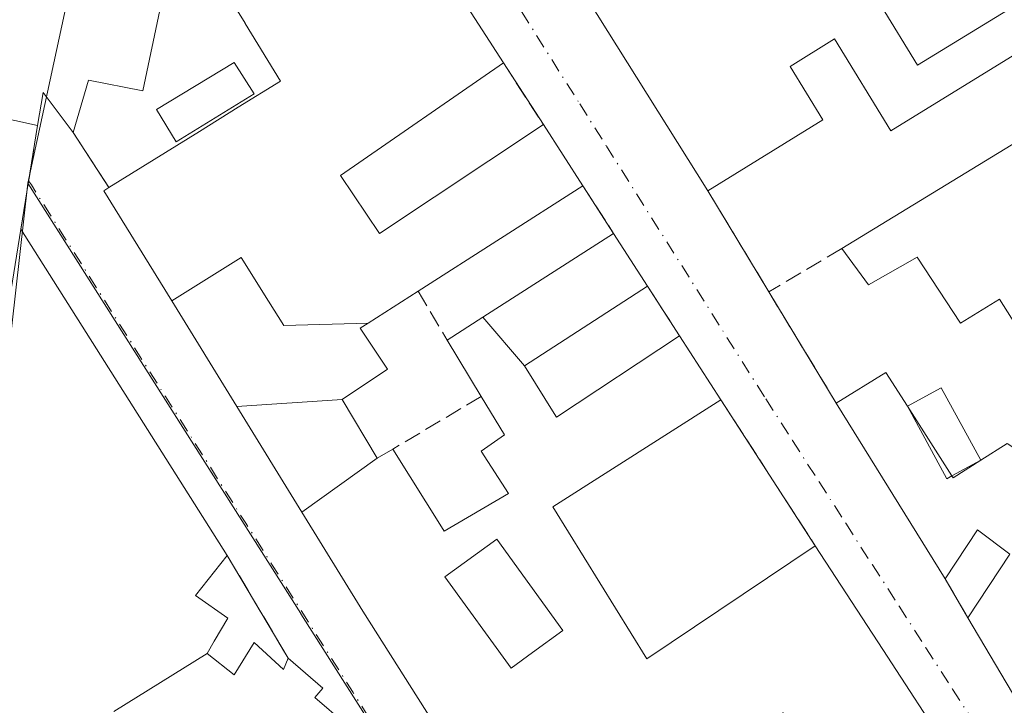
# Model space of a CAD drawing. Units: metres. Extents: x 629530 to 632986, y 4641707 to 4644091.
# Drawn here: x 630896 to 630991, y 4642621 to 4642687 of the extents above; entities that cross this region are included whole.
import ezdxf

# ---------------------------------------------------------------- set-up
doc = ezdxf.new("R2010")
doc.units = ezdxf.units.M
doc.header["$MEASUREMENT"] = 0
doc.linetypes.add('DGN Style 3', pattern=[2.307223458686699, 1.648016756204785, -0.6592067024819142])
doc.linetypes.add('DGN Style 4', pattern=[2.6384748266838614, 1.318413404963828, -0.6592067024819142, 0.001648016756204785, -0.6592067024819142])
for name, color, linetype, lineweight in [('Edificación Cxs', 1, 'Continuous', 13), ('Edificación ligera Cxs', 1, 'Continuous', 0), ('Muro lineal', 1, 'DGN Style 3', 13), ('Núcleo urbano CxS', 7, 'Continuous', 0), ('Piscina CxS', 4, 'Continuous', 0), ('Vía urbana Cxs', 4, 'Continuous', 0), ('Vía urbana eje', 4, 'DGN Style 4', 0)]:
    doc.layers.add(name, color=color, linetype=linetype, lineweight=lineweight)

# ---------------------------------------------------------------- blocks, each defined once
blk = doc.blocks.new('*U31')
at = {"layer": 'Vía urbana Cxs', "color": 4, "linetype": 'Continuous', "lineweight": 0}
for points in [[(630927.3202000001, 4642619.100099999, 256.343399999998), (630924.3201000001, 4642621.670100001, 257.8698000000004), (630925.1101000002, 4642622.5601, 256.7845999999991), (630921.7500999998, 4642625.460100001, 256.6364000000031), (630915.8501000004, 4642635.420100001, 254.8491999999969), (630895.8701, 4642667.0101, 253.8073000000004), (630897.5000999998, 4642677.040100001, 256.1444999999949), (630898.0301000001, 4642680.220100001, 256.9667999999947), (630900.9401000004, 4642676.350099999, 255.0381999999954), (630904.4001000002, 4642671.050100001, 254.8432999999932), (630903.9001000002, 4642670.7301, 254.6220999999932), (630910.4763000002, 4642660.0527, 257.5571999999956), (630916.7697000002, 4642649.834899999, 257.6407999999938), (630923.0625, 4642639.617699999, 257.601999999999), (630928.9801000003, 4642630.0101, 258.8861999999936), (630941.7301000003, 4642609.870100001, 258.6404999999941)], [(630985.8289000001, 4642616.243100001, 256.8564000000042), (630979.2880999995, 4642626.3015, 256.1530999999959), (630972.7600999996, 4642636.340100001, 254.6959999999963), (630963.6201, 4642650.4801, 254.4008000000031), (630959.6201, 4642656.690099999, 254.2473000000027), (630956.5301000001, 4642661.470100001, 254.1364000000031), (630953.2301000003, 4642666.600099999, 254.1444000000047), (630950.2600999996, 4642671.190099999, 254.6321999999927), (630946.4401000004, 4642677.120100001, 254.2115999999951), (630942.5701000001, 4642683.120100001, 254.2041999999929), (630933.6201, 4642697.0001, 254.3549000000057), (630931.8901000004, 4642699.720100001, 254.0475000000006), (630927.6501000002, 4642706.4901, 254.2946999999986), (630920.0900999998, 4642718.5001, 253.8846999999951), (630917.3701, 4642722.840100001, 253.5118999999977), (630912.7600999996, 4642730.1801, 253.4536999999982)], [(630993.6901000004, 4642689.670100001, 254.0681999999942), (630989.0800999999, 4642696.9801, 254.7222000000038), (630988.5301000001, 4642697.850099999, 254.9005999999936), (630978.6401000004, 4642713.620100001, 253.9239999999991), (630974.5000999998, 4642720.210100001, 255.4428999999946), (630958.1401000004, 4642746.2601, 254.8454999999958), (630927.0102000004, 4642727.110099999, 256.0773000000045), (630935.9401000004, 4642712.870100001, 253.8567000000039), (630939.9801000003, 4642706.420100001, 254.9511000000057), (630945.7801000001, 4642697.190099999, 258.0475000000006), (630962.3501000004, 4642670.7301, 258.414300000004), (630968.2600999996, 4642660.940099999, 255.2023999999947), (630974.7801999999, 4642650.170100001, 256.1613999999972), (630985.3201000001, 4642633.140100001, 255.5411000000022), (630987.5301000001, 4642629.370100001, 257.1270999999979), (630992.3701, 4642621.220100001, 258.2016000000003)]]:
    blk.add_polyline3d(points, dxfattribs=at)
blk = doc.blocks.new('*U58')
at = {"layer": 'Edificación Cxs', "color": 1, "linetype": 'Continuous', "lineweight": 13, "flags": 128}
for points, elevation in [([(630944.6202999996, 4642653.7598), (630947.6518999999, 4642648.893300001), (630947.7100999998, 4642648.800100001), (630959.6201, 4642656.690099999), (630963.6201, 4642650.4801), (630947.3501000004, 4642640.110099999), (630956.4600999998, 4642625.420100001), (630972.7600999996, 4642636.340100001), (630979.2880999995, 4642626.3015), (630985.8289000001, 4642616.243100001), (630988.5100999996, 4642612.120100001), (630988.3300999999, 4642607.9101), (630985.3970999997, 4642603.474500001), (630984.5937000001, 4642602.259500001), (630984.4222999997, 4642602.000299999), (630981.4659000002, 4642597.529300001), (630980.7736999998, 4642596.4823), (630980.6259000005, 4642596.2589), (630977.3340999996, 4642591.2805), (630977.0378999999, 4642590.832699999), (630976.9823000003, 4642590.748500001), (630973.7861000003, 4642585.914899999), (630973.3359000003, 4642585.234099999), (630973.3201000001, 4642585.210100001), (630966.7301000003, 4642574.7601), (630963.9801000003, 4642574.690099999), (630954.7039000001, 4642589.356699999), (630948.5427000001, 4642599.0985), (630942.1325000003, 4642609.233700001), (630941.7301000003, 4642609.870100001), (630928.9801000003, 4642630.0101), (630923.0621999997, 4642639.617500001), (630930.3704000004, 4642644.850299999), (630931.8701, 4642645.710100001), (630936.7569000004, 4642637.928500001), (630936.8501000004, 4642637.780099999), (630943.0701000001, 4642641.4001), (630940.4200999998, 4642645.5101), (630942.6700999998, 4642647.0801), (630940.4200999998, 4642650.8101), (630937.1201, 4642656.270099999), (630940.5899, 4642658.4954)], 262.2709999999936), ([(630936.9200999998, 4642633.350099999), (630943.3300999999, 4642624.520099999), (630945.3909, 4642626.017300001), (630948.3400999998, 4642628.1601), (630941.9301000005, 4642636.9801)], 262.2709999999934), ([(630968.2863999996, 4642605.072799999), (630968.2761000004, 4642605.089299999), (630965.5601000005, 4642609.3101), (630958.6501000002, 4642604.870100001), (630962.2600999996, 4642599.2601), (630962.8876999998, 4642599.6633), (630965.4118999997, 4642601.285300001), (630968.1041000001, 4642603.015100001), (630968.8788999999, 4642603.512900001), (630968.8897000002, 4642603.519900001), (630968.9057, 4642603.530099999), (630969.1700999998, 4642603.700099999), (630968.2863999996, 4642605.072799999), (630972.5070000002, 4642607.784), (630974.0860000001, 4642605.232999999), (630979.3669999996, 4642608.574999999), (630977.7879999997, 4642611.126), (630975.9910000004, 4642609.989), (630969.6349999999, 4642620.198000001), (630965.7759999996, 4642617.773)], 262.2709999999933)]:
    blk.add_lwpolyline(points, close=True, dxfattribs=dict(at, elevation=elevation))

msp = doc.modelspace()

# ---------------------------------------------------------------- linework, layer by layer
at = {"layer": 'Edificación Cxs', "color": 1, "linetype": 'Continuous', "lineweight": 13, "extrusion": (-0.8475518634402942, -0.5306821204233598, 0.005685581927266023), "elevation": -2998554.193829185, "flags": 128}
msp.add_lwpolyline([(-3600121.97973473, 17307.21956984501), (-3600153.199864384, 17306.8527639163), (-3600164.100900577, 17303.75631386822)], dxfattribs=at)
at = {"layer": 'Edificación Cxs', "color": 1, "linetype": 'Continuous', "lineweight": 13, "extrusion": (0.8392348987078851, 0.5405032185884953, 0.05950676840699207), "elevation": 3038909.320079351, "flags": 128}
msp.add_lwpolyline([(3561606.427321263, -180902.2020337004), (3561603.203819409, -180901.8940879905), (3561586.68846839, -180902.0450555198)], dxfattribs=at)
at = {"layer": 'Edificación Cxs', "color": 1, "linetype": 'Continuous', "lineweight": 13, "flags": 128}
for points, elevation in [([(630933.6201, 4642697.0001), (630942.5701000001, 4642683.120100001), (630926.8101000005, 4642672.210100001), (630930.5701000001, 4642666.600099999), (630946.4401000004, 4642677.120100001), (630950.2600999996, 4642671.190099999), (630934.3201000001, 4642661.0101), (630929.4847999997, 4642657.9157), (630921.3180000001, 4642657.694), (630919.8540000003, 4642660.021000001), (630917.1919999998, 4642664.254000001), (630910.4759999998, 4642660.0525), (630903.9001000002, 4642670.7301), (630904.4001000002, 4642671.050100001), (630913.1555000005, 4642676.470100001), (630916.9199000001, 4642678.8005), (630920.9901000002, 4642681.3201), (630917.5793000003, 4642686.917300001), (630917.5697, 4642686.933300001), (630916.0301000001, 4642689.460100001)], 258.7252000000003), ([(630995.8501000004, 4642686.220100001), (630980.0800999999, 4642676.530099999), (630974.6101000002, 4642685.420100001), (630970.3201000001, 4642682.7601), (630973.4901000002, 4642677.600099999), (630962.3501000004, 4642670.7301), (630945.7801000001, 4642697.190099999)], 259.3206000000064), ([(630979.1201, 4642688.620100001), (630982.6501000002, 4642682.870100001), (630993.6901000004, 4642689.670100001)], 259.3206000000064), ([(630909.4401000004, 4642688.8101), (630907.6801000005, 4642680.390100001), (630902.4200999998, 4642681.420100001), (630900.9401000004, 4642676.350099999), (630898.0301000001, 4642680.220100001), (630897.5000999998, 4642677.040100001), (630881.5100999996, 4642680.550100001)], 258.7252000000003), ([(630893.5201000003, 4642652.5101), (630895.8701, 4642667.0101), (630915.8501000004, 4642635.420100001), (630912.7600999996, 4642631.530099999), (630915.9200999998, 4642629.350099999), (630914.5948999999, 4642627.124100001), (630913.8903999999, 4642625.940300001), (630904.8698000005, 4642620.319900001)], 259.1417999999976), ([(630904.8698000005, 4642620.319900001), (630913.8903999999, 4642625.940300001), (630916.5100999996, 4642623.850099999), (630918.4401000004, 4642626.9901), (630921.3000999996, 4642624.390100001), (630921.7500999998, 4642625.460100001), (630925.1101000002, 4642622.5601), (630924.3201000001, 4642621.670100001), (630927.3202000001, 4642619.100099999)], 260.5402999999937)]:
    msp.add_lwpolyline(points, dxfattribs=dict(at, elevation=elevation))
at = {"layer": 'Edificación Cxs', "color": 1, "linetype": 'Continuous', "lineweight": 13, "extrusion": (-0.01462800507012954, 0.003211025503160865, 0.9998878491025314), "elevation": 5935.098321670088, "flags": 128}
msp.add_lwpolyline([(630833.7434345197, 4642681.917024517), (630817.7515585818, 4642685.427042613)], dxfattribs=at)
at = {"layer": 'Edificación Cxs', "color": 1, "linetype": 'Continuous', "lineweight": 13, "extrusion": (0.2424027936526479, -0.2805547066085153, 0.9287249012647404), "elevation": -1149355.690555162, "flags": 128}
msp.add_lwpolyline([(3512693.942213976, 2879660.139315591), (3512694.270408717, 2879665.340929396), (3512691.790337516, 2879663.123109718)], dxfattribs=at)
at = {"layer": 'Edificación Cxs', "color": 1, "linetype": 'Continuous', "lineweight": 13, "flags": 128}
for points, elevation in [([(630999.9200999998, 4642680.140100001), (631013.1700999998, 4642659.710100001), (631004.0500999996, 4642653.9801), (631002.9600999998, 4642655.710100001), (631004.5500999996, 4642656.420100001), (630998.9401000004, 4642665.350099999), (630993.6297000004, 4642662.0913), (630999.6245999997, 4642651.2963), (630997.1623000001, 4642649.802999999), (630990.5872, 4642660.224099999), (630986.8000999996, 4642657.9001), (630982.6101000002, 4642664.300100001), (630977.9200999998, 4642661.630100001), (630975.3201000001, 4642665.130100001)], 258.6132999999973), ([(630929.4847999997, 4642657.9157), (630928.7100999998, 4642657.420100001), (630931.3501000004, 4642653.440099999), (630926.9604000002, 4642650.530099999), (630916.7693999996, 4642649.834899999), (630910.4759999998, 4642660.0525), (630917.1919999998, 4642664.254000001), (630919.8540000003, 4642660.021000001), (630921.3180000001, 4642657.694)], 258.7252000000008), ([(630985.9791000001, 4642643.1099), (630986.1001000004, 4642642.920100001), (630988.7657000005, 4642644.625700001), (630991.3201000001, 4642646.2601), (631005.8201000001, 4642636.850099999), (630995.5800999999, 4642619.600099999), (630992.3701, 4642621.220100001), (630987.5301000001, 4642629.370100001), (630991.5701000001, 4642635.530099999), (630988.4600999998, 4642637.890100001), (630985.3201000001, 4642633.140100001), (630974.7801000001, 4642650.170100001), (630979.6001000004, 4642653.120100001), (630981.6716, 4642649.8694)], 258.8650000000052), ([(630945.3909, 4642626.017300001), (630943.3300999999, 4642624.520099999), (630936.9200999998, 4642633.350099999), (630941.9301000005, 4642636.9801), (630948.3400999998, 4642628.1601)], 259.7945000000037)]:
    msp.add_lwpolyline(points, close=True, dxfattribs=dict(at, elevation=elevation))
at = {"layer": 'Edificación Cxs', "color": 1, "linetype": 'Continuous', "lineweight": 13, "extrusion": (0.06399281937001156, 0.03904602515279545, 0.9971862047726314), "elevation": 221911.7341329295, "flags": 128}
msp.add_lwpolyline([(3634523.42922155, -2948468.086233558), (3634523.42922155, -2948496.985254111)], dxfattribs=at)
at = {"layer": 'Edificación Cxs', "color": 1, "linetype": 'Continuous', "lineweight": 13, "extrusion": (-0.03223332899386734, 0.05003760236026733, 0.998227053756814), "elevation": 212224.688337921, "flags": 128}
msp.add_lwpolyline([(-3044639.599450311, -3554950.732080174), (-3044639.599450311, -3554943.665666347)], dxfattribs=at)
at = {"layer": 'Edificación Cxs', "color": 1, "linetype": 'Continuous', "lineweight": 13, "extrusion": (0.09432635842411542, 0.06024104948470642, 0.9937170392337179), "elevation": 339447.6576418939, "flags": 128}
msp.add_lwpolyline([(3573189.971309802, -3011574.802589974), (3573189.971309803, -3011555.769625097)], dxfattribs=at)
at = {"layer": 'Edificación Cxs', "color": 1, "linetype": 'Continuous', "lineweight": 13, "extrusion": (0.02425928108822365, 0.1496849258878056, 0.9884360931507128), "elevation": 710493.2198747592, "flags": 128}
msp.add_lwpolyline([(119970.9820932975, -4629584.795289604), (119970.9820932975, -4629599.656338095)], dxfattribs=at)
at = {"layer": 'Edificación Cxs', "color": 1, "linetype": 'Continuous', "lineweight": 13, "extrusion": (-0.01489417712245428, 0.02354890166545237, 0.999611730982683), "elevation": 100186.7428056795, "flags": 128}
msp.add_lwpolyline([(-3014873.408844585, -3585092.408182259), (-3014873.408844585, -3585055.015481694)], dxfattribs=at)
at = {"layer": 'Edificación Cxs', "color": 1, "linetype": 'Continuous', "lineweight": 13, "extrusion": (-0.5397603086289618, 0.8418187349860854, 0.0001632641869836319), "elevation": 3567720.255541794, "flags": 128}
msp.add_lwpolyline([(-3037056.30998237, -325.5866512453543), (-3037060.432060123, -326.066951251751), (-3037075.447406434, -328.336551281999)], dxfattribs=at)
at = {"layer": 'Edificación Cxs', "color": 1, "linetype": 'Continuous', "lineweight": 13, "extrusion": (0.0007095452002253265, -0.001103020265540494, 0.9999991399455815), "elevation": -4419.121328652171, "flags": 128}
msp.add_lwpolyline([(630952.8909446511, 4642664.549977994), (630956.1909494967, 4642659.419974874)], dxfattribs=at)
at = {"layer": 'Edificación Cxs', "color": 1, "linetype": 'Continuous', "lineweight": 13, "extrusion": (-0.1500397677246861, 0.2482476156695953, 0.9570063685344437), "elevation": 1058108.539958275, "flags": 128}
msp.add_lwpolyline([(-2941430.694989297, -3490083.696628524), (-2941430.694989297, -3490090.363021527)], dxfattribs=at)
at = {"layer": 'Edificación Cxs', "color": 1, "linetype": 'Continuous', "lineweight": 13, "extrusion": (-0.01125039123065258, 0.01746623238344229, 0.9997841564175165), "elevation": 74245.3704713126, "flags": 128}
msp.add_lwpolyline([(-3044489.2498959, -3560610.071490641), (-3044489.2498959, -3560602.683144261)], dxfattribs=at)
at = {"layer": 'Edificación Cxs', "color": 1, "linetype": 'Continuous', "lineweight": 13, "extrusion": (-0.1297629873498994, 0.404633144643581, 0.9052257096270944), "elevation": 1796924.849193969, "flags": 128}
msp.add_lwpolyline([(-2018580.246098928, -3827365.244796848), (-2018585.73671313, -3827366.721977605), (-2018586.716582677, -3827362.603662608)], dxfattribs=at)
at = {"layer": 'Edificación Cxs', "color": 1, "linetype": 'Continuous', "lineweight": 13, "extrusion": (0.01628913573896809, -0.02631916334176461, 0.999520868065228), "elevation": -111656.595759678, "flags": 128}
msp.add_lwpolyline([(2979810.742891797, 3613923.87222085), (2979810.742891797, 3613943.909614593)], dxfattribs=at)
at = {"layer": 'Edificación Cxs', "color": 1, "linetype": 'Continuous', "lineweight": 13, "extrusion": (-0.05686444128868535, 0.08923186715172311, 0.9943862977744328), "elevation": 378647.7354458129, "flags": 128}
msp.add_lwpolyline([(-3027156.57126124, -3556020.912683371), (-3027156.57126124, -3556012.852057066)], dxfattribs=at)
at = {"layer": 'Edificación Cxs', "color": 1, "linetype": 'Continuous', "lineweight": 13, "extrusion": (0.2573924202601671, 0.1646892308673604, 0.952169417293441), "elevation": 927249.3202309969, "flags": 128}
msp.add_lwpolyline([(3570580.50883997, -2888504.723327185), (3570580.50883997, -2888507.908188398)], dxfattribs=at)
at = {"layer": 'Edificación Cxs', "color": 1, "linetype": 'Continuous', "lineweight": 13, "extrusion": (0.3718244439952813, 0.3628959757071448, 0.8544314446830474), "elevation": 1919633.072054692, "flags": 128}
msp.add_lwpolyline([(2881772.961812675, -3156370.048603719), (2881772.741538812, -3156369.994712395), (2881772.100324939, -3156373.621598505)], dxfattribs=at)
at = {"layer": 'Edificación Cxs', "color": 1, "linetype": 'Continuous', "lineweight": 13}
for points in [[(630989.0800999999, 4642696.9801, 254.7222000000038), (630986.2301000003, 4642695.2301, 255.7320999999938), (630984.6401000004, 4642697.800100001, 256.7571000000025), (630984.3501000004, 4642698.280099999, 256.8307999999961), (630983.5100999996, 4642697.780099999, 257.3254000000015), (630981.0601000005, 4642696.2601, 257.734500000006), (630983.9401000004, 4642691.600099999, 255.5187000000006), (630979.1201, 4642688.620100001, 255.4281999999948), (630982.6501000002, 4642682.870100001, 255.363400000002), (630993.6901000004, 4642689.670100001, 254.0681999999942)], [(630904.4001000002, 4642671.050100001, 254.8432999999932), (630913.1555000005, 4642676.470100001, 254.6417999999976), (630916.9199000001, 4642678.8005, 255.1867000000057), (630920.9901000002, 4642681.3201, 256.193299999999), (630917.5793000003, 4642686.917300001, 256.6260000000038), (630917.5697, 4642686.933300001, 256.629700000005), (630916.0301000001, 4642689.460100001, 256.6987999999984), (630915.0701000001, 4642688.7601, 256.007700000002), (630913.4801000003, 4642691.300100001, 256.1548999999941), (630910.6763000004, 4642689.8663, 256.0424000000057), (630909.9090999998, 4642689.473900001, 256.304999999993), (630909.5301000001, 4642689.280099999, 256.4450999999972), (630909.4401000004, 4642688.8101, 256.3776000000071), (630907.6801000005, 4642680.390100001, 255.3778000000021), (630902.4200999998, 4642681.420100001, 257.6719000000012), (630900.9401000004, 4642676.350099999, 255.0381999999954)], [(630995.8501000004, 4642686.220100001, 253.8899999999994), (630980.0800999999, 4642676.530099999, 255.3481999999931), (630974.6101000002, 4642685.420100001, 257.4407000000065), (630970.3201000001, 4642682.7601, 258.3917999999976), (630973.4901000002, 4642677.600099999, 257.047000000006), (630962.3501000004, 4642670.7301, 258.414300000004)], [(630942.5701000001, 4642683.120100001, 254.2041999999929), (630926.8101000005, 4642672.210100001, 255.9496000000072), (630930.5701000001, 4642666.600099999, 257.1356999999989), (630946.4401000004, 4642677.120100001, 254.2115999999951)], [(630941.7301000003, 4642609.870100001, 258.6404999999941), (630928.9801000003, 4642630.0101, 258.8861999999936), (630923.0625, 4642639.617699999, 257.601999999999), (630916.7697000002, 4642649.834899999, 257.6407999999938), (630910.4763000002, 4642660.0527, 257.5571999999956), (630903.9001000002, 4642670.7301, 254.6220999999932), (630904.4001000002, 4642671.050100001, 254.8432999999932)], [(630997.1623000001, 4642649.802999999, 255.053899999999), (630990.5872, 4642660.224099999, 257.3408999999957), (630986.8000999996, 4642657.9001, 255.5227000000014), (630982.6101000002, 4642664.300100001, 256.125), (630977.9200999998, 4642661.630100001, 255.1879000000045), (630975.3201000001, 4642665.130100001, 256.948000000004)], [(630934.3201000001, 4642661.0101, 256.7624000000069), (630929.4845000004, 4642657.9157, 256.4465999999957), (630928.7100999998, 4642657.420100001, 256.508600000001), (630931.3501000004, 4642653.440099999, 255.8414000000048), (630926.9600999998, 4642650.530099999, 256.8190999999933), (630930.3701, 4642644.850099999, 258.0127999999968), (630931.8701, 4642645.710100001, 257.1165000000037)], [(630956.5301000001, 4642661.470100001, 254.1364000000031), (630944.6201, 4642653.7601, 257.2033999999985), (630947.6518999999, 4642648.893300001, 256.974000000002), (630947.7100999998, 4642648.800100001, 257.0258999999933), (630959.6201, 4642656.690099999, 254.2473000000027)], [(630931.8701, 4642645.710100001, 257.1165000000037), (630936.7569000004, 4642637.928500001, 258.2896000000038), (630936.8501000004, 4642637.780099999, 258.3184999999939), (630943.0701000001, 4642641.4001, 256.5421000000061), (630940.4200999998, 4642645.5101, 257.2939999999944), (630942.6700999998, 4642647.0801, 259.0976999999984), (630940.4200999998, 4642650.8101, 258.8279999999941)], [(630963.6201, 4642650.4801, 254.4008000000031), (630947.3501000004, 4642640.110099999, 256.7590000000055), (630956.4600999998, 4642625.420100001, 257.2733000000007), (630972.7600999996, 4642636.340100001, 254.6959999999963)], [(630987.5301000001, 4642629.370100001, 257.1270999999979), (630991.5701000001, 4642635.530099999, 258.8650000000052), (630988.4600999998, 4642637.890100001, 257.6062999999995), (630985.3201000001, 4642633.140100001, 255.5411000000022)], [(630945.3909, 4642626.017300001, 258.4741000000067), (630948.3400999998, 4642628.1601, 257.6012000000046), (630941.9301000005, 4642636.9801, 256.1867000000057), (630936.9200999998, 4642633.350099999, 259.1634999999951), (630943.3300999999, 4642624.520099999, 259.7945000000037), (630945.3909, 4642626.017300001, 258.4741000000067)], [(630945.3909, 4642626.017300001, 258.4741000000067), (630948.3400999998, 4642628.1601, 257.6012000000046), (630941.9301000005, 4642636.9801, 256.1867000000057), (630936.9200999998, 4642633.350099999, 259.1634999999951), (630943.3300999999, 4642624.520099999, 259.7945000000037), (630945.3909, 4642626.017300001, 258.4741000000067)], [(630972.7600999996, 4642636.340100001, 254.6959999999963), (630979.2880999995, 4642626.3015, 256.1530999999959), (630985.8289000001, 4642616.243100001, 256.8564000000042)], [(631005.8201000001, 4642636.850099999, 254.5547999999981), (630995.5800999999, 4642619.600099999, 256.0813000000053), (630992.3701, 4642621.220100001, 258.2016000000003), (630987.5301000001, 4642629.370100001, 257.1270999999979)], [(630915.8501000004, 4642635.420100001, 254.8491999999969), (630912.7600999996, 4642631.530099999, 257.7176999999938), (630915.9200999998, 4642629.350099999, 256.7519000000029), (630914.5948999999, 4642627.124100001, 258.3877000000066), (630913.8901000004, 4642625.940099999, 259.1419000000024)], [(630913.8901000004, 4642625.940099999, 259.1419000000024), (630916.5100999996, 4642623.850099999, 259.3678999999975), (630918.4401000004, 4642626.9901, 256.6591000000044), (630921.3000999996, 4642624.390100001, 257.7062000000006), (630921.7500999998, 4642625.460100001, 256.6364000000031)], [(630921.7500999998, 4642625.460100001, 256.6364000000031), (630925.1101000002, 4642622.5601, 256.7845999999991), (630924.3201000001, 4642621.670100001, 257.8698000000004), (630927.3202000001, 4642619.100099999, 256.343399999998), (630926.7600999996, 4642618.460100001, 257.1251000000047), (630929.4101, 4642616.190099999, 256.738400000002), (630928.2701000003, 4642614.850099999, 257.7756999999983), (630928.8812999995, 4642613.925100001, 257.7103999999963), (630935.1501000002, 4642604.440099999, 255.7844000000041)]]:
    msp.add_polyline3d(points, dxfattribs=at)
for points in [[(630944.6202999996, 4642653.7598, 257.2032999999938), (630940.5899, 4642658.4954, 257.2032999999938), (630953.2301000003, 4642666.600099999, 257.2032999999938), (630956.5301000001, 4642661.470100001, 257.2032999999938)], [(630930.3704000004, 4642644.850299999, 258.0126000000019), (630923.0621999997, 4642639.617500001, 258.0126000000019), (630916.7693999996, 4642649.834899999, 258.0126000000019), (630926.9604000002, 4642650.530099999, 258.0126000000019)]]:
    msp.add_3dface(points, dxfattribs=at)
at = {"layer": 'Edificación ligera Cxs', "color": 1, "linetype": 'Continuous', "lineweight": 0, "elevation": 258.5299999999988, "flags": 128}
msp.add_lwpolyline([(630985.9791000001, 4642643.1099), (630985.4924999997, 4642642.8452), (630981.6716, 4642649.8694), (630984.9448999995, 4642651.649900001), (630988.7657000005, 4642644.625700001)], close=True, dxfattribs=at)
at = {"layer": 'Edificación ligera Cxs', "color": 1, "linetype": 'Continuous', "lineweight": 0, "extrusion": (0.3990101532096101, 0.3801234241903474, 0.8344441742965485), "elevation": 2016762.747931931, "flags": 128}
msp.add_lwpolyline([(2926212.177926931, -3053241.892519489), (2926211.209268408, -3053246.204499951), (2926203.488054886, -3053243.713447988)], dxfattribs=at)
at = {"layer": 'Edificación ligera Cxs', "color": 1, "linetype": 'Continuous', "lineweight": 0, "extrusion": (0.4443810556344154, 0.3852385380929856, 0.8087748426856649), "elevation": 2069132.034379938, "flags": 128}
msp.add_lwpolyline([(3094653.264020417, -2845011.813380375), (3094653.382819508, -2845011.144297416), (3094661.193116434, -2845013.263598559)], dxfattribs=at)
at = {"layer": 'Edificación ligera Cxs', "color": 1, "linetype": 'Continuous', "lineweight": 0, "extrusion": (0.4436910215180993, 0.241358999095304, 0.8630666897638551), "elevation": 1400729.296851582, "flags": 128}
msp.add_lwpolyline([(3776762.539204558, -2392972.663459199), (3776762.539204558, -2392968.988074477)], dxfattribs=at)
at = {"layer": 'Muro lineal', "color": 1, "linetype": 'DGN Style 3', "lineweight": 13, "extrusion": (-0.0005617835652541114, 0.0008709822716688738, 0.9999994628944099), "elevation": 3943.44558754756, "flags": 128}
msp.add_lwpolyline([(630942.6133447308, 4642681.446421697), (630946.4833482775, 4642675.446419421)], dxfattribs=at)
at = {"layer": 'Muro lineal', "color": 1, "linetype": 'DGN Style 3', "lineweight": 13, "extrusion": (-0.03595561481548631, -0.2212483537885224, 0.9745544416342831), "elevation": -1049619.333035368, "flags": 128}
msp.add_lwpolyline([(-121994.9157609525, 4564635.617019283), (-121994.9157609525, 4564625.190116393)], dxfattribs=at)
at = {"layer": 'Muro lineal', "color": 1, "linetype": 'DGN Style 3', "lineweight": 13, "extrusion": (0.01682495256251347, -0.02577232617286311, 0.9995262418640687), "elevation": -108782.7734474094, "flags": 128}
msp.add_lwpolyline([(3066224.846986865, 3541032.51170656), (3066224.846986865, 3541026.17928317)], dxfattribs=at)
at = {"layer": 'Muro lineal', "color": 1, "linetype": 'DGN Style 3', "lineweight": 13, "extrusion": (0.04827974613567666, -0.07461415310200185, 0.9960430684814517), "elevation": -315693.2359606852, "flags": 128}
msp.add_lwpolyline([(3051864.067477585, 3541039.052220435), (3051864.067477586, 3541033.563418303)], dxfattribs=at)
at = {"layer": 'Muro lineal', "color": 1, "linetype": 'DGN Style 3', "lineweight": 13, "extrusion": (0.1397481188668081, -0.2314947688645156, 0.9627464023623008), "elevation": -986329.3986386519, "flags": 128}
msp.add_lwpolyline([(2939539.811968327, 3512657.836081286), (2939539.811968327, 3512645.958013193)], dxfattribs=at)
at = {"layer": 'Muro lineal', "color": 1, "linetype": 'DGN Style 3', "lineweight": 13, "extrusion": (-0.1788503348630995, -0.1061448871527871, 0.978133845979516), "elevation": -605393.984077424, "flags": 128}
msp.add_lwpolyline([(-3670452.228531491, 2848464.146334847), (-3670452.228531491, 2848455.753074492)], dxfattribs=at)
at = {"layer": 'Muro lineal', "color": 1, "linetype": 'DGN Style 3', "lineweight": 13, "extrusion": (-0.01218222638413764, 0.02062276895169497, 0.9997131062265266), "elevation": 88315.02934782107, "flags": 128}
msp.add_lwpolyline([(-2904523.199719037, -3675367.311547909), (-2904523.199719037, -3675361.804734165)], dxfattribs=at)
at = {"layer": 'Muro lineal', "color": 1, "linetype": 'DGN Style 3', "lineweight": 13, "extrusion": (-0.01057570946510779, 0.01635983536002359, 0.9998102370731672), "elevation": 69534.45251004386, "flags": 128}
msp.add_lwpolyline([(-3050321.432517422, -3555715.940798875), (-3050321.432517422, -3555710.247926241)], dxfattribs=at)
at = {"layer": 'Muro lineal', "color": 1, "linetype": 'DGN Style 3', "lineweight": 13, "extrusion": (-0.03933023656057925, 0.06496727725405722, 0.9971120224820696), "elevation": 277059.3749413149, "flags": 128}
msp.add_lwpolyline([(-2944101.566685745, -3634270.997450212), (-2944101.566685745, -3634258.371176448)], dxfattribs=at)
at = {"layer": 'Muro lineal', "color": 1, "linetype": 'DGN Style 3', "lineweight": 13, "extrusion": (-0.1455090118844976, -0.08679484918321377, 0.9855423794112866), "elevation": -494510.6079967173, "flags": 128}
msp.add_lwpolyline([(-3663981.984054418, 2878018.016679787), (-3663981.984054418, 2878007.915109006)], dxfattribs=at)
at = {"layer": 'Muro lineal', "color": 1, "linetype": 'DGN Style 3', "lineweight": 13, "extrusion": (-0.00951644207376853, 0.01472237318679421, 0.9998463327221866), "elevation": 62600.66590946617, "flags": 128}
msp.add_lwpolyline([(630937.4636367145, 4642231.974879066), (630946.6060323019, 4642217.833346406)], dxfattribs=at)
at = {"layer": 'Muro lineal', "color": 1, "linetype": 'DGN Style 3', "lineweight": 13, "extrusion": (-0.07776208917013923, 0.1312729505339617, 0.9882916927435966), "elevation": 560642.9806029376, "flags": 128}
msp.add_lwpolyline([(-2908991.689120168, -3629816.155090099), (-2908991.689120168, -3629804.441607106)], dxfattribs=at)
at = {"layer": 'Muro lineal', "color": 1, "linetype": 'DGN Style 3', "lineweight": 13, "extrusion": (-0.1725287295830853, 0.2943137151711455, 0.940007060894015), "elevation": 1257767.722415432, "flags": 128}
msp.add_lwpolyline([(-2892219.863771366, -3464862.137097808), (-2892219.863771366, -3464857.488184386)], dxfattribs=at)
at = {"layer": 'Núcleo urbano CxS', "color": 7, "linetype": 'Continuous', "lineweight": 0}
for points in [[(630959.3057000004, 4642753.2619, 252.5973999999987), (630929.8312999997, 4642734.9935, 252.6680999999953), (630918.8497000001, 4642728.1897, 252.6818000000058), (630907.3031000001, 4642721.2141, 252.5626000000047), (630896.5380999995, 4642671.4505, 253.5620999999956)], [(630959.3057000004, 4642753.2619, 252.5973999999987), (630929.8312999997, 4642734.9935, 252.6680999999953), (630918.8497000001, 4642728.1897, 252.6818000000058), (630907.3031000001, 4642721.2141, 252.5626000000047), (630896.5380999995, 4642671.4505, 253.5620999999956)], [(631002.4878000002, 4642733.706900001, 252.547900000005), (631023.2597000003, 4642697.575300001, 252.7023999999947), (631040.9096999997, 4642692.0239, 252.6634000000049), (631044.8661000002, 4642690.7795, 252.5717000000004), (631048.9210999999, 4642697.325099999, 252.517200000002), (631099.1085000001, 4642666.522100001, 252.6778000000049), (631099.2314999999, 4642666.444700001, 252.6781000000047), (631105.8422999998, 4642662.307499999, 252.6052999999956), (631077.5755000003, 4642619.003500001, 252.9125000000058), (631049.0097000003, 4642575.1511, 253.2464000000036), (631046.9001000002, 4642571.9111, 253.2592000000004), (631020.7839000003, 4642547.961100001, 253.6144000000059), (631013.8164999997, 4642541.5669, 253.6668999999966), (630995.1799, 4642524.023700001, 253.7725000000064), (630993.0869000005, 4642526.985099999, 253.8273999999947), (630964.3295, 4642564.5713, 254.1212999999989), (630922.9769000001, 4642629.769099999, 253.5342999999993), (630922.9649, 4642629.7895, 253.5341000000044), (630896.5380999995, 4642671.4505, 253.5620999999956), (630907.3031000001, 4642721.2141, 252.5626000000047), (630918.8497000001, 4642728.1897, 252.6818000000058)], [(630918.8497000001, 4642728.1897, 252.6818000000058), (630907.3031000001, 4642721.2141, 252.5626000000047), (630896.5380999995, 4642671.4505, 253.5620999999956), (630894.2279000003, 4642650.7325, 253.4116999999969), (630880.1990999999, 4642652.297700001, 252.5706999999966), (630879.5481000004, 4642646.448100001, 252.3959000000032), (630865.2610999999, 4642648.0415, 252.6272000000026), (630867.5097000003, 4642668.1821, 252.4505000000063), (630867.5137, 4642668.215100001, 252.4493999999977), (630834.4555000003, 4642674.4209, 252.6196999999956), (630831.0805000003, 4642675.2029, 252.5966999999946), (630825.8217000002, 4642726.965700001, 252.4986999999965), (630802.2533, 4642725.2983, 252.8289999999979), (630784.5547000002, 4642706.820900001, 252.9302000000025), (630733.0921, 4642678.844900001, 253.3252999999968), (630728.7629000006, 4642693.7667, 253.0589000000036), (630728.2801999999, 4642713.014900001, 253.0421000000061), (630736.1527000006, 4642731.094699999, 252.8898000000045)], [(630920.7757000001, 4642473.965700001, 253.8975000000064), (630868.7169000005, 4642548.101299999, 253.0622000000003), (630848.9583000002, 4642577.5111, 252.7032999999938), (630843.0724999999, 4642585.6173, 252.6996999999974), (630838.2637, 4642599.0977, 252.5926000000036), (630835.6999000004, 4642614.502900001, 252.6002000000008), (630827.0494999997, 4642619.8607, 252.7396000000008), (630831.2270999998, 4642640.005100001, 252.6977999999945), (630831.8419000005, 4642655.082900001, 252.6267999999982), (630831.8869000003, 4642656.1765, 252.6242000000057), (630832.2109000003, 4642664.0781, 252.6138000000064), (630831.0805000003, 4642675.2029, 252.5966999999946), (630834.4555000003, 4642674.4209, 252.6196999999956), (630867.5137, 4642668.215100001, 252.4493999999977), (630867.5097000003, 4642668.1821, 252.4505000000063), (630865.2610999999, 4642648.0415, 252.6272000000026), (630879.5481000004, 4642646.448100001, 252.3959000000032), (630880.1990999999, 4642652.297700001, 252.5706999999966), (630894.2279000003, 4642650.7325, 253.4116999999969), (630896.5380999995, 4642671.4505, 253.5620999999956), (630922.9649, 4642629.7895, 253.5341000000044), (630922.9769000001, 4642629.769099999, 253.5342999999993), (630964.3295, 4642564.5713, 254.1212999999989), (630993.0869000005, 4642526.985099999, 253.8273999999947)], [(630831.0805000003, 4642675.2029, 252.5966999999946), (630834.4555000003, 4642674.4209, 252.6196999999956), (630867.5137, 4642668.215100001, 252.4493999999977), (630867.5097000003, 4642668.1821, 252.4505000000063), (630865.2610999999, 4642648.0415, 252.6272000000026), (630879.5481000004, 4642646.448100001, 252.3959000000032), (630880.1990999999, 4642652.297700001, 252.5706999999966), (630894.2279000003, 4642650.7325, 253.4116999999969), (630896.5380999995, 4642671.4505, 253.5620999999956)], [(630831.0805000003, 4642675.2029, 252.5966999999946), (630834.4555000003, 4642674.4209, 252.6196999999956), (630867.5137, 4642668.215100001, 252.4493999999977), (630867.5097000003, 4642668.1821, 252.4505000000063), (630865.2610999999, 4642648.0415, 252.6272000000026), (630879.5481000004, 4642646.448100001, 252.3959000000032), (630880.1990999999, 4642652.297700001, 252.5706999999966), (630894.2279000003, 4642650.7325, 253.4116999999969), (630896.5380999995, 4642671.4505, 253.5620999999956)], [(630896.5380999995, 4642671.4505, 253.5620999999956), (630922.9649, 4642629.7895, 253.5341000000044), (630922.9769000001, 4642629.769099999, 253.5342999999993), (630964.3295, 4642564.5713, 254.1212999999989), (630993.0869000005, 4642526.985099999, 253.8273999999947), (630995.1799, 4642524.023700001, 253.7725000000064), (631013.8164999997, 4642541.5669, 253.6668999999966), (631020.7839000003, 4642547.961100001, 253.6144000000059)]]:
    msp.add_polyline3d(points, dxfattribs=at)
at = {"layer": 'Piscina CxS', "color": 4, "linetype": 'Continuous', "lineweight": 0}
msp.add_polyline3d([(630918.4461000003, 4642680.107200001, 252.6515999999974), (630910.9123000001, 4642675.4531, 253.2997999999934), (630909.0129000006, 4642678.5735, 253.3839000000008), (630916.5190000003, 4642683.1424, 253.0964999999997), (630918.4461000003, 4642680.107200001, 252.6515999999974)], dxfattribs=at)
msp.add_3dface([(630918.4461000003, 4642680.107200001, 252.6515999999974), (630910.9123000001, 4642675.4531, 253.2997999999934), (630909.0129000006, 4642678.5735, 253.3839000000008), (630916.5190000003, 4642683.1424, 253.0964999999997)], dxfattribs=at)
at = {"layer": 'Vía urbana Cxs', "color": 4, "linetype": 'Continuous', "lineweight": 0, "extrusion": (-0.8475518634402942, -0.5306821204233598, 0.005685581927266023), "elevation": -2998554.193829185, "flags": 128}
msp.add_lwpolyline([(-3600164.100900577, 17303.75631386822), (-3600153.199864384, 17306.8527639163), (-3600121.97973473, 17307.21956984501)], dxfattribs=at)
at = {"layer": 'Vía urbana Cxs', "color": 4, "linetype": 'Continuous', "lineweight": 0, "extrusion": (0.8392348987078851, 0.5405032185884953, 0.05950676840699207), "elevation": 3038909.320079351, "flags": 128}
msp.add_lwpolyline([(3561586.68846839, -180902.0450555198), (3561603.203819409, -180901.8940879905), (3561606.427321263, -180902.2020337004)], dxfattribs=at)
at = {"layer": 'Vía urbana Cxs', "color": 4, "linetype": 'Continuous', "lineweight": 0, "extrusion": (-0.0005617835652541114, 0.0008709822716688738, 0.9999994628944099), "elevation": 3943.44558754756, "flags": 128}
msp.add_lwpolyline([(630946.4833482775, 4642675.446419421), (630942.6133447308, 4642681.446421697)], dxfattribs=at)
at = {"layer": 'Vía urbana Cxs', "color": 4, "linetype": 'Continuous', "lineweight": 0, "extrusion": (0.2424027936526479, -0.2805547066085153, 0.9287249012647404), "elevation": -1149355.690555162, "flags": 128}
msp.add_lwpolyline([(3512691.790337516, 2879663.123109718), (3512694.270408717, 2879665.340929396), (3512693.942213976, 2879660.139315591)], dxfattribs=at)
at = {"layer": 'Vía urbana Cxs', "color": 4, "linetype": 'Continuous', "lineweight": 0, "extrusion": (-0.03595561481548631, -0.2212483537885224, 0.9745544416342831), "elevation": -1049619.333035368, "flags": 128}
msp.add_lwpolyline([(-121994.9157609525, 4564625.190116393), (-121994.9157609525, 4564635.617019283)], dxfattribs=at)
at = {"layer": 'Vía urbana Cxs', "color": 4, "linetype": 'Continuous', "lineweight": 0, "extrusion": (-0.03223332899386734, 0.05003760236026733, 0.998227053756814), "elevation": 212224.688337921, "flags": 128}
msp.add_lwpolyline([(-3044639.599450311, -3554943.665666347), (-3044639.599450311, -3554950.732080174)], dxfattribs=at)
at = {"layer": 'Vía urbana Cxs', "color": 4, "linetype": 'Continuous', "lineweight": 0, "extrusion": (0.01682495256251347, -0.02577232617286311, 0.9995262418640687), "elevation": -108782.7734474094, "flags": 128}
msp.add_lwpolyline([(3066224.846986865, 3541032.51170656), (3066224.846986865, 3541026.17928317)], dxfattribs=at)
at = {"layer": 'Vía urbana Cxs', "color": 4, "linetype": 'Continuous', "lineweight": 0, "extrusion": (0.04827974613567666, -0.07461415310200185, 0.9960430684814517), "elevation": -315693.2359606852, "flags": 128}
msp.add_lwpolyline([(3051864.067477586, 3541033.563418303), (3051864.067477585, 3541039.052220435)], dxfattribs=at)
at = {"layer": 'Vía urbana Cxs', "color": 4, "linetype": 'Continuous', "lineweight": 0, "extrusion": (0.1397481188668081, -0.2314947688645156, 0.9627464023623008), "elevation": -986329.3986386519, "flags": 128}
msp.add_lwpolyline([(2939539.811968327, 3512657.836081286), (2939539.811968327, 3512645.958013193)], dxfattribs=at)
at = {"layer": 'Vía urbana Cxs', "color": 4, "linetype": 'Continuous', "lineweight": 0, "extrusion": (-0.01489417712245428, 0.02354890166545237, 0.999611730982683), "elevation": 100186.7428056795, "flags": 128}
msp.add_lwpolyline([(-3014873.408844585, -3585055.015481694), (-3014873.408844585, -3585092.408182259)], dxfattribs=at)
at = {"layer": 'Vía urbana Cxs', "color": 4, "linetype": 'Continuous', "lineweight": 0, "extrusion": (0.0007095452002253265, -0.001103020265540494, 0.9999991399455815), "elevation": -4419.121328652171, "flags": 128}
msp.add_lwpolyline([(630956.1909494967, 4642659.419974874), (630952.8909446511, 4642664.549977994)], dxfattribs=at)
at = {"layer": 'Vía urbana Cxs', "color": 4, "linetype": 'Continuous', "lineweight": 0, "extrusion": (-0.01057570946510779, 0.01635983536002359, 0.9998102370731672), "elevation": 69534.45251004386, "flags": 128}
msp.add_lwpolyline([(-3050321.432517422, -3555710.247926241), (-3050321.432517422, -3555715.940798875)], dxfattribs=at)
at = {"layer": 'Vía urbana Cxs', "color": 4, "linetype": 'Continuous', "lineweight": 0, "extrusion": (-0.03933023656057925, 0.06496727725405722, 0.9971120224820696), "elevation": 277059.3749413149, "flags": 128}
msp.add_lwpolyline([(-2944101.566685745, -3634270.997450212), (-2944101.566685745, -3634258.371176448)], dxfattribs=at)
at = {"layer": 'Vía urbana Cxs', "color": 4, "linetype": 'Continuous', "lineweight": 0, "extrusion": (-0.01125039123065258, 0.01746623238344229, 0.9997841564175165), "elevation": 74245.3704713126, "flags": 128}
msp.add_lwpolyline([(-3044489.2498959, -3560602.683144261), (-3044489.2498959, -3560610.071490641)], dxfattribs=at)
at = {"layer": 'Vía urbana Cxs', "color": 4, "linetype": 'Continuous', "lineweight": 0, "extrusion": (-0.00951644207376853, 0.01472237318679421, 0.9998463327221866), "elevation": 62600.66590946617, "flags": 128}
msp.add_lwpolyline([(630946.6060323019, 4642217.833346406), (630937.4636367145, 4642231.974879066)], dxfattribs=at)
at = {"layer": 'Vía urbana Cxs', "color": 4, "linetype": 'Continuous', "lineweight": 0, "extrusion": (0.01628913573896809, -0.02631916334176461, 0.999520868065228), "elevation": -111656.595759678, "flags": 128}
msp.add_lwpolyline([(2979810.742891797, 3613943.909614593), (2979810.742891797, 3613923.87222085)], dxfattribs=at)
at = {"layer": 'Vía urbana Cxs', "color": 4, "linetype": 'Continuous', "lineweight": 0, "extrusion": (-0.07776208917013923, 0.1312729505339617, 0.9882916927435966), "elevation": 560642.9806029376, "flags": 128}
msp.add_lwpolyline([(-2908991.689120168, -3629804.441607106), (-2908991.689120168, -3629816.155090099)], dxfattribs=at)
at = {"layer": 'Vía urbana Cxs', "color": 4, "linetype": 'Continuous', "lineweight": 0, "extrusion": (-0.1725287295830853, 0.2943137151711455, 0.940007060894015), "elevation": 1257767.722415432, "flags": 128}
msp.add_lwpolyline([(-2892219.863771366, -3464862.137097808), (-2892219.863771366, -3464857.488184386)], dxfattribs=at)
at = {"layer": 'Vía urbana Cxs', "color": 4, "linetype": 'Continuous', "lineweight": 0}
for points in [[(630904.4001000002, 4642671.050100001, 254.8432999999932), (630903.9001000002, 4642670.7301, 254.6220999999932), (630910.4763000002, 4642660.0527, 257.5571999999956), (630916.7697000002, 4642649.834899999, 257.6407999999938), (630923.0625, 4642639.617699999, 257.601999999999), (630928.9801000003, 4642630.0101, 258.8861999999936), (630941.7301000003, 4642609.870100001, 258.6404999999941)], [(630985.8289000001, 4642616.243100001, 256.8564000000042), (630979.2880999995, 4642626.3015, 256.1530999999959), (630972.7600999996, 4642636.340100001, 254.6959999999963)], [(630987.5301000001, 4642629.370100001, 257.1270999999979), (630992.3701, 4642621.220100001, 258.2016000000003), (630995.5800999999, 4642619.600099999, 256.0813000000053), (630995.8552000001, 4642620.0636, 256.4000999999989), (630997.6653000005, 4642623.112700001, 258.0066999999981), (630998.3727000002, 4642624.304400001, 258.0081999999966), (631005.8201000001, 4642636.850099999, 254.5547999999981)], [(630935.1501000002, 4642604.440099999, 255.7844000000041), (630928.8812999995, 4642613.925100001, 257.7103999999963), (630928.2701000003, 4642614.850099999, 257.7756999999983), (630929.4101, 4642616.190099999, 256.738400000002), (630926.7600999996, 4642618.460100001, 257.1251000000047), (630927.3202000001, 4642619.100099999, 256.343399999998), (630924.3201000001, 4642621.670100001, 257.8698000000004), (630925.1101000002, 4642622.5601, 256.7845999999991), (630921.7500999998, 4642625.460100001, 256.6364000000031)]]:
    msp.add_polyline3d(points, dxfattribs=at)
at = {"layer": 'Vía urbana eje', "color": 4, "linetype": 'DGN Style 4', "lineweight": 0, "extrusion": (0.8443093152943743, 0.5357607982559425, 0.01010678778348024), "elevation": 3020132.741824364, "flags": 128}
msp.add_lwpolyline([(3582059.733003103, -30271.75461529916), (3582054.85050606, -30271.87015746952), (3582025.504862654, -30271.82122347824), (3582020.622365609, -30271.8603695507), (3581986.385781635, -30271.92182383931), (3581981.503284592, -30272.18395852208), (3581952.157641185, -30272.28971662953), (3581947.275144141, -30272.40455883563), (3581942.384203573, -30272.44625062434)], dxfattribs=at)
at = {"layer": 'Vía urbana eje', "color": 4, "linetype": 'DGN Style 4', "lineweight": 0, "extrusion": (0.8445869002147502, 0.5354019997737127, 0.004203168322727775), "elevation": 3018543.804311255, "flags": 128}
msp.add_lwpolyline([(3583388.027559986, -12432.99763592913), (3583387.541885035, -12433.11293175731), (3583382.692344727, -12433.73709401282), (3583377.845896296, -12433.91851818351), (3583373.004801932, -12433.2409144423), (3583368.149907556, -12433.4556158148), (3583363.308813191, -12432.84501148178), (3583358.462364761, -12433.77552903539), (3583353.612824453, -12433.53259895029), (3583348.766376019, -12433.78452249823), (3583343.925281656, -12432.74312197061), (3583339.070387281, -12432.87912403828), (3583334.229292916, -12431.9693223482), (3583329.382844485, -12432.33164492092), (3583324.533304177, -12431.3492213681), (3583319.686855746, -12431.98514152402), (3583314.845761382, -12431.69453436433), (3583309.990867005, -12432.93572666938), (3583305.14977264, -12433.27461394908), (3583300.294878266, -12432.72422207997), (3583295.453783901, -12432.22911672669), (3583290.60733547, -12432.06394395901), (3583285.757795162, -12432.45590826563), (3583280.91134673, -12432.67373211478), (3583276.070252366, -12432.90132037764), (3583271.21535799, -12433.0235225672), (3583266.374263626, -12433.11921199519), (3583261.527815194, -12433.16253738575)], dxfattribs=at)
at = {"layer": 'Vía urbana eje', "color": 4, "linetype": 'DGN Style 4', "lineweight": 0}
msp.add_polyline3d([(630959.3300999999, 4642753.530099999, 253.6321999999927), (630955.1001000004, 4642750.9101, 253.2304000000004), (630950.8800999997, 4642748.290100001, 253.3163000000059), (630929.7301000003, 4642735.190099999, 253.3413), (630925.5100999996, 4642732.5701, 252.8733999999968), (630923.2701000003, 4642730.9901, 253.0031000000017), (630921.7901, 4642728.9901, 252.8570999999938), (630921.4101, 4642726.590100001, 252.9015000000072), (630921.6801000005, 4642724.0101, 252.9340999999986), (630924.2500999998, 4642719.9301, 253.8603000000003), (630926.8300999999, 4642715.850099999, 253.4732999999979), (630949.9600999998, 4642679.130100001, 253.659799999994), (630952.5401, 4642675.050100001, 253.4005000000034), (630967.9600999998, 4642650.5701, 253.5210999999981), (630970.5401, 4642646.5601, 254.1757000000071), (630973.1201, 4642642.540100001, 253.9719999999943), (630975.7001, 4642638.530099999, 254.2936000000045), (630978.2801000001, 4642634.5101, 254.1723000000056), (630980.8701, 4642630.5001, 254.2403000000049), (630983.4501, 4642626.4901, 254.6199000000051), (630986.0301000001, 4642622.470100001, 254.989499999996), (630988.6101000002, 4642618.460100001, 254.6682000000001), (630991.1901000004, 4642614.440099999, 254.8322000000044), (630993.7701000003, 4642610.4301, 253.6731)], dxfattribs=at)

# ---------------------------------------------------------------- block references
at = {"layer": 'Edificación Cxs', "color": 1, "linetype": 'Continuous', "lineweight": 13}
msp.add_blockref('*U58', (0, 0), dxfattribs=at)
at = {"layer": 'Vía urbana Cxs', "color": 4, "linetype": 'Continuous', "lineweight": 0}
msp.add_blockref('*U31', (0, 0), dxfattribs=at)

doc.saveas('drawing.dxf')
